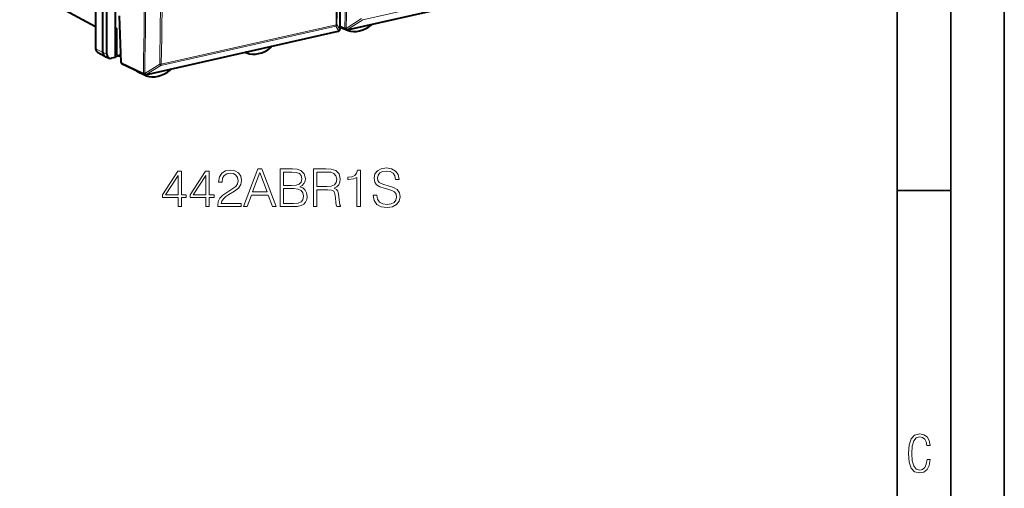
# Model space of a CAD drawing. Extents: x 0 to 420, y 0 to 297.
# Drawn here: x 328 to 420, y 167 to 211 of the extents above; entities that cross this region are included whole.
import ezdxf

# ---------------------------------------------------------------- set-up
doc = ezdxf.new("R2010")
doc.units = 0

msp = doc.modelspace()

# ---------------------------------------------------------------- linework, layer by layer
at = {"color": 7, "lineweight": 35}
for p, q in [((420, 0), (420, 297)), ((420, 0), (420, 297)), ((415, 4.99976), (415, 292)), ((410, 9.99976), (410, 287)), ((410, 194.666), (415, 194.666))]:
    msp.add_line(p, q, dxfattribs=at)
at = {"color": 7, "lineweight": 40}
for p, q in [((335.240112, 215.052002), (335.240112, 207.897293)), ((335.931641, 207.520447), (335.931641, 214.696075)), ((328.196533, 213.760773), (335.240143, 209.964844)), ((358.703125, 209.651855), (376.671204, 213.695435)), ((336.29364, 207.362747), (336.29364, 212.646317)), ((337.081421, 212.470016), (337.081421, 207.069916)), ((337.637482, 206.588379), (337.471924, 210.934998)), ((337.081421, 209.828094), (337.23172, 209.749222)), ((337.23172, 207.318039), (337.23172, 209.749222)), ((339.90921, 205.45932), (357.88208, 209.503983)), ((357.993073, 209.572617), (357.991913, 209.571198)), ((358.042419, 209.904266), (358.577423, 209.664459)), ((358.722046, 209.5979), (358.606598, 209.653839)), ((358.734772, 209.592651), (358.722046, 209.5979)), ((337.081421, 208.972519), (337.23172, 208.891541)), ((337.23172, 208.673126), (337.081421, 208.660065)), ((337.23172, 208.37117), (337.081421, 208.358109)), ((335.421814, 207.550507), (336.113434, 207.173615)), ((336.113434, 207.173615), (336.137817, 207.161682)), ((336.137817, 207.161682), (336.499725, 207.003754)), ((337.081421, 207.069916), (336.711212, 206.986603)), ((337.448059, 207.207687), (337.081421, 207.125183)), ((337.23172, 207.318039), (337.454498, 207.204407)), ((337.454498, 207.204407), (337.605408, 207.430862)), ((337.454498, 207.204407), (337.461792, 207.206055)), ((337.461792, 207.206055), (337.612671, 207.240005)), ((349.303101, 207.49025), (349.185974, 207.546997)), ((349.303101, 207.49025), (349.314453, 207.485489)), ((339.780029, 205.473541), (337.722778, 206.443497)), ((339.064148, 205.811066), (339.41803, 205.614258)), ((339.925903, 205.367966), (339.424225, 205.611053)), ((339.938629, 205.362732), (339.925903, 205.367981))]:
    msp.add_line(p, q, dxfattribs=at)
at = {"color": 7, "lineweight": 18}
for p, q in [((376.397217, 214.242081), (360.169434, 210.590134)), ((328.162323, 213.789307), (335.240112, 209.974945)), ((358.738953, 209.676147), (376.707031, 213.719727)), ((358.625854, 209.778503), (360.054382, 210.690247)), ((358.740906, 209.678558), (360.169434, 210.590134)), ((339.942719, 205.480789), (357.915588, 209.525436)), ((357.634827, 209.992294), (341.337708, 206.324753)), ((357.667297, 210.104095), (341.370178, 206.436554)), ((357.916748, 209.526855), (357.634827, 209.992294)), ((358.034821, 209.682648), (357.752899, 210.148254)), ((357.916748, 209.526855), (357.915588, 209.525436)), ((358.044006, 210.010071), (358.495056, 209.807892)), ((358.497009, 209.810287), (358.495056, 209.807892)), ((358.740906, 209.678558), (358.738953, 209.676147)), ((337.081421, 208.98262), (337.23172, 208.901627)), ((337.23172, 208.661407), (337.081421, 208.648346)), ((337.23172, 208.848419), (337.081451, 208.934189)), ((337.23172, 208.754486), (337.081451, 208.840256)), ((335.240112, 207.897293), (335.931641, 207.520447)), ((335.93161, 207.520737), (336.29364, 207.362747)), ((339.700165, 205.61586), (337.637482, 206.588379)), ((339.82782, 205.585297), (341.221558, 206.427994)), ((339.94397, 205.482224), (341.337708, 206.324753)), ((339.700165, 205.61586), (339.701416, 205.617279)), ((339.942719, 205.480789), (339.94397, 205.482224))]:
    msp.add_line(p, q, dxfattribs=at)
at = {"color": 7, "lineweight": 40}
msp.add_lwpolyline([(335.931641, 207.520447), (335.934052, 207.464279), (335.942047, 207.415054), (335.955292, 207.367935), (335.973602, 207.323563), (335.996857, 207.282501), (336.024841, 207.245377), (336.051666, 207.217789), (336.081329, 207.193756), (336.113434, 207.173615)], dxfattribs=at)
at = {"color": 7, "lineweight": 18}
for points in [[(346.635803, 193.163116), (348.831238, 193.163116), (348.831238, 193.435715), (346.95224, 193.435715), (347.010651, 193.67424), (347.156677, 193.893295), (347.375732, 194.09288), (347.682404, 194.292465), (348.18866, 194.579666), (348.578094, 194.88147), (348.782562, 195.202759), (348.850708, 195.582443), (348.777679, 195.986481), (348.568359, 196.298019), (348.242218, 196.492737), (347.818726, 196.565765), (347.356262, 196.487869), (347.015503, 196.268814), (346.796448, 195.918335), (346.713715, 195.436417), (347.034973, 195.436417), (347.083649, 195.801498), (347.234558, 196.064362), (347.477966, 196.220139), (347.80896, 196.278549), (348.105927, 196.229874), (348.334717, 196.093582), (348.475861, 195.869659), (348.529419, 195.572708), (348.475861, 195.285507), (348.320099, 195.042114), (347.964752, 194.779251), (347.468231, 194.482315), (347.098267, 194.214584), (346.835388, 193.932236), (346.679626, 193.620697), (346.630951, 193.265335)], [(349.035675, 193.163116), (349.371552, 193.163116), (349.770721, 194.234055), (351.347931, 194.234055), (351.742218, 193.163116), (352.078094, 193.163116), (350.749176, 196.663116), (350.364594, 196.663116)], [(352.448059, 193.163116), (353.416748, 193.163116), (354.044708, 193.172852), (354.424408, 193.240997), (354.653198, 193.372437), (354.828461, 193.572021), (354.935547, 193.815414), (354.974487, 194.107483), (354.925812, 194.433624), (354.78949, 194.70137), (354.575317, 194.896072), (354.292969, 195.012909), (354.512024, 195.134598), (354.677551, 195.309845), (354.774902, 195.519165), (354.813843, 195.767426), (354.701874, 196.210403), (354.39035, 196.521942), (354.049591, 196.633911), (353.606598, 196.663116), (352.448059, 196.663116)], [(355.563507, 193.163116), (355.884766, 193.163116), (355.884766, 194.730576), (356.907043, 194.730576), (357.252655, 194.696503), (357.461975, 194.579666), (357.569061, 194.350876), (357.62262, 193.985794), (357.66156, 193.523346), (357.690765, 193.304291), (357.739441, 193.163116), (358.094788, 193.163116), (358.094788, 193.211792), (358.021759, 193.323761), (357.982819, 193.533081), (357.939026, 194.058807), (357.904938, 194.355743), (357.841675, 194.584534), (357.715088, 194.754913), (357.500916, 194.871735), (357.739441, 194.998306), (357.919556, 195.183289), (358.026642, 195.431549), (358.065582, 195.733353), (357.953613, 196.200668), (357.637207, 196.521942), (357.228302, 196.643646), (356.731781, 196.663116), (355.563507, 196.663116)], [(359.618439, 193.163116), (359.939697, 193.163116), (359.939697, 196.565765), (359.657379, 196.565765), (359.584351, 196.259079), (359.423706, 196.049759), (359.155975, 195.92807), (358.795776, 195.893997), (358.776306, 195.893997), (358.776306, 195.684677), (358.824982, 195.684677), (359.302032, 195.728485), (359.618439, 195.874527)], [(361.132355, 194.224319), (361.132355, 194.199966), (361.215088, 193.713181), (361.468231, 193.357834), (361.877136, 193.143646), (362.43692, 193.065765), (362.938324, 193.138779), (363.318024, 193.338364), (363.556549, 193.65477), (363.644165, 194.078278), (363.576019, 194.45311), (363.376434, 194.735443), (363.035675, 194.944763), (362.544037, 195.105392), (362.135132, 195.207626), (361.867401, 195.295242), (361.687286, 195.416946), (361.5802, 195.582443), (361.546112, 195.806366), (361.594788, 196.083847), (361.750549, 196.293152), (362.003693, 196.419724), (362.349304, 196.468399), (362.709534, 196.414856), (362.982117, 196.263947), (363.147644, 196.020554), (363.210938, 195.689545), (363.541931, 195.689545), (363.454315, 196.13739), (363.220642, 196.473267), (362.85556, 196.682587), (362.363922, 196.7556), (361.881989, 196.682587), (361.521759, 196.492737), (361.292969, 196.195801), (361.215088, 195.816101), (361.273499, 195.446152), (361.448761, 195.188156), (361.745697, 195.003174), (362.169189, 194.866867), (362.500214, 194.784119), (362.865295, 194.667282), (363.118439, 194.526123), (363.264465, 194.326538), (363.313141, 194.044205), (363.25473, 193.757004), (363.084351, 193.537949), (362.811768, 193.396774), (362.441803, 193.352966), (362.023163, 193.411377), (361.716492, 193.581757), (361.526642, 193.854355), (361.463348, 194.224319)], [(342.936249, 193.163116), (343.257507, 193.163116), (343.257507, 194.005264), (343.705353, 194.005264), (343.705353, 194.26326), (343.257507, 194.26326), (343.257507, 196.468399), (342.911896, 196.468399), (341.471008, 194.26326), (341.471008, 194.005264), (342.936249, 194.005264)], [(342.936249, 194.26326), (341.763092, 194.26326), (342.936249, 196.064362)], [(345.52594, 193.163116), (345.847229, 193.163116), (345.847229, 194.005264), (346.295074, 194.005264), (346.295074, 194.26326), (345.847229, 194.26326), (345.847229, 196.468399), (345.501617, 196.468399), (344.060699, 194.26326), (344.060699, 194.005264), (345.52594, 194.005264)], [(345.52594, 194.26326), (344.352783, 194.26326), (345.52594, 196.064362)], [(349.877808, 194.521255), (350.554443, 196.322372), (351.235962, 194.521255)], [(353.548187, 196.375916), (353.957092, 196.34671), (354.249176, 196.249344), (354.424408, 196.054626), (354.482819, 195.747955), (354.419556, 195.431549), (354.244293, 195.241699), (353.942505, 195.144333), (353.518982, 195.119995), (352.769348, 195.119995), (352.769348, 196.375916)], [(355.884766, 195.017776), (355.884766, 196.375916), (356.795074, 196.375916), (357.174774, 196.356445), (357.47171, 196.254211), (357.66156, 196.030289), (357.734558, 195.723618), (357.676147, 195.397476), (357.510651, 195.178421), (357.22345, 195.051849), (356.814545, 195.017776)], [(352.769348, 193.450317), (352.769348, 194.832794), (353.738037, 194.832794), (354.127472, 194.784119), (354.414673, 194.652679), (354.585052, 194.428757), (354.643463, 194.122086), (354.585052, 193.791077), (354.414673, 193.586624), (354.127472, 193.479523), (353.713715, 193.450317)], [(413.098236, 169.552216), (412.802246, 169.552216), (412.727081, 169.129395), (412.586151, 168.82402), (412.374725, 168.640808), (412.106934, 168.579727), (411.778076, 168.673691), (411.552582, 168.964966), (411.421051, 169.448853), (411.378754, 170.130066), (411.421051, 170.80658), (411.552582, 171.290466), (411.778076, 171.581741), (412.106934, 171.680405), (412.370026, 171.624023), (412.576752, 171.468994), (412.712982, 171.210602), (412.774048, 170.862946), (413.074738, 170.862946), (412.994873, 171.323349), (412.802246, 171.661606), (412.496887, 171.873016), (412.106934, 171.948181), (411.637146, 171.835434), (411.317688, 171.497177), (411.129761, 170.928726), (411.073395, 170.130066), (411.129761, 169.322006), (411.317688, 168.753555), (411.637146, 168.415298), (412.106934, 168.307251), (412.501587, 168.382416), (412.802246, 168.61731), (412.999573, 169.007248)]]:
    msp.add_lwpolyline(points, close=True, dxfattribs=at)
for centre, radius, start, end in [((-1018.175171, 230.367233), 1376.365859, 359.138903, 0.861774), ((-965.231079, 226.300903), 1305.096719, 359.091919, 0.908575), ((-965.240601, 226.272537), 1305.23275, 359.091855, 0.908627), ((-965.418823, 226.174057), 1306.789898, 359.134207, 0.866104), ((-965.362427, 226.184036), 1306.882124, 359.134206, 0.866105), ((-1001.599243, 229.770615), 1359.493751, 359.172988, 359.875825), ((-1001.010498, 229.7202), 1358.819414, 359.172842, 359.83704), ((357.832306, 209.713867), 0.20507, 294.302241, 351.233912), ((358.009735, 209.698395), 0.029608, 327.891694, 358.2489), ((339.844543, 205.926712), 0.341389, 245.176037, 267.19628)]:
    msp.add_arc(centre, radius, start, end, dxfattribs=at)
at = {"color": 7, "lineweight": 40}
for centre, radius, start, end in [((-1018.24939, 230.376465), 1376.444497, 359.139186, 0.861919), ((357.838135, 209.699097), 0.2, 282.684403, 320.244293), ((357.839325, 209.700516), 0.2, 320.244293, 359.132126), ((358.65921, 209.84697), 0.2, 245.861351, 282.681357), ((358.775146, 209.705215), 0.119765, 208.914207, 243.669789), ((360.863403, 210.289795), 0.224009, 309.275119, 331.313629), ((349.359039, 207.600754), 0.123978, 199.526918, 243.147676), ((351.440216, 208.161713), 0.229523, 309.085099, 345.571015), ((336.630768, 207.316238), 0.339056, 247.248337, 283.714655), ((337.799652, 206.584442), 0.161337, 178.609242, 241.391634), ((342.063385, 206.063156), 0.229063, 309.506884, 342.268706), ((339.865295, 205.654449), 0.2, 244.762141, 282.684403), ((339.984772, 205.481384), 0.127996, 192.088515, 242.560539)]:
    msp.add_arc(centre, radius, start, end, dxfattribs=at)
at = {"color": 7, "lineweight": 18}
for centre, major_axis, ratio, start_param, end_param in [((-111.932892, 461.674622), (190.782684, -801.268127), 0.536889, 1.126570624, 1.180180701), ((-111.884796, 461.686035), (190.81543, -801.405701), 0.536889, 1.126570622, 1.180180703), ((357.557404, 210.165955), (0.170959, 0.103775), 0.949965, 4.592492256, 5.62257994), ((357.557404, 210.165955), (-0.043915, 0.195114), 0.516517, 3.512182885, 4.276307867), ((357.557404, 210.165955), (0.199982, -0.002884), 0.36191, 5.299437125, 6.07611141), ((357.838135, 209.699097), (0.043915, -0.195114), 0.516517, 0.000057697, 0.370590231), ((357.838135, 209.699097), (0.153778, -0.127884), 0.804486, 5.733871464, 6.283068606), ((357.839325, 209.700516), (0.153778, -0.127884), 0.804486, 5.733871461, 6.283068603), ((358.65921, 209.84697), (0.081818, 0.18251), 0.779901, 2.11065186, 3.141710504), ((358.65921, 209.84697), (-0.155731, 0.125473), 0.779017, 1.02802259, 2.579829688), ((358.661163, 209.84938), (0.199982, -0.003281), 0.362567, 3.755526767, 4.54092493), ((358.661163, 209.84938), (-0.155731, 0.125473), 0.779017, 1.02802259, 2.579829688), ((358.661163, 209.84938), (-0.107605, 0.168579), 0.346708, 1.776013752, 2.777525839), ((358.65921, 209.84697), (0.043915, -0.195114), 0.516517, 6.283102953, 6.683871589), ((341.260284, 206.498413), (-0.199982, 0.003052), 0.361456, 1.3814542, 2.158128486), ((341.260284, 206.498413), (0.103455, -0.171173), 0.355066, 4.914961701, 5.945049385), ((341.260284, 206.498413), (-0.043915, 0.195114), 0.516517, 3.512182885, 4.276307867), ((339.865295, 205.654449), (-0.085297, -0.180908), 0.781721, 5.267034858, 6.283304106), ((339.865295, 205.654449), (0.151031, -0.131119), 0.791687, 4.192270856, 5.750774581), ((339.866547, 205.655884), (0.151031, -0.131119), 0.791687, 4.192270856, 5.750774581), ((339.866547, 205.655884), (0.103485, -0.171143), 0.355592, 4.915584173, 5.94497424), ((339.865295, 205.654449), (0.043915, -0.195114), 0.516517, 0.000057697, 0.370590231)]:
    msp.add_ellipse(centre, major_axis=major_axis, ratio=ratio, start_param=start_param, end_param=end_param, dxfattribs=at)
at = {"color": 7, "lineweight": 40}
for centre, major_axis, ratio, start_param, end_param in [((359.858856, 212.349213), (-1.376129, -2.648605), 0.784975, 0.116969219, 1.062437312), ((335.657806, 207.991318), (-0.230652, -0.443665), 0.78495, 5.297369936, 6.267801598), ((350.460785, 210.234253), (-1.376129, -2.648605), 0.784974, 0.106942182, 1.052410275), ((336.711395, 207.456955), (-0.230225, -0.444366), 0.78443, 5.296097928, 6.335516691), ((341.062714, 208.119293), (-1.376129, -2.648605), 0.784975, 0.116969219, 1.062437312), ((339.513336, 205.79007), (-0.092255, -0.17746), 0.785005, 5.78491736, 6.261065611)]:
    msp.add_ellipse(centre, major_axis=major_axis, ratio=ratio, start_param=start_param, end_param=end_param, dxfattribs=at)

doc.saveas('drawing.dxf')
